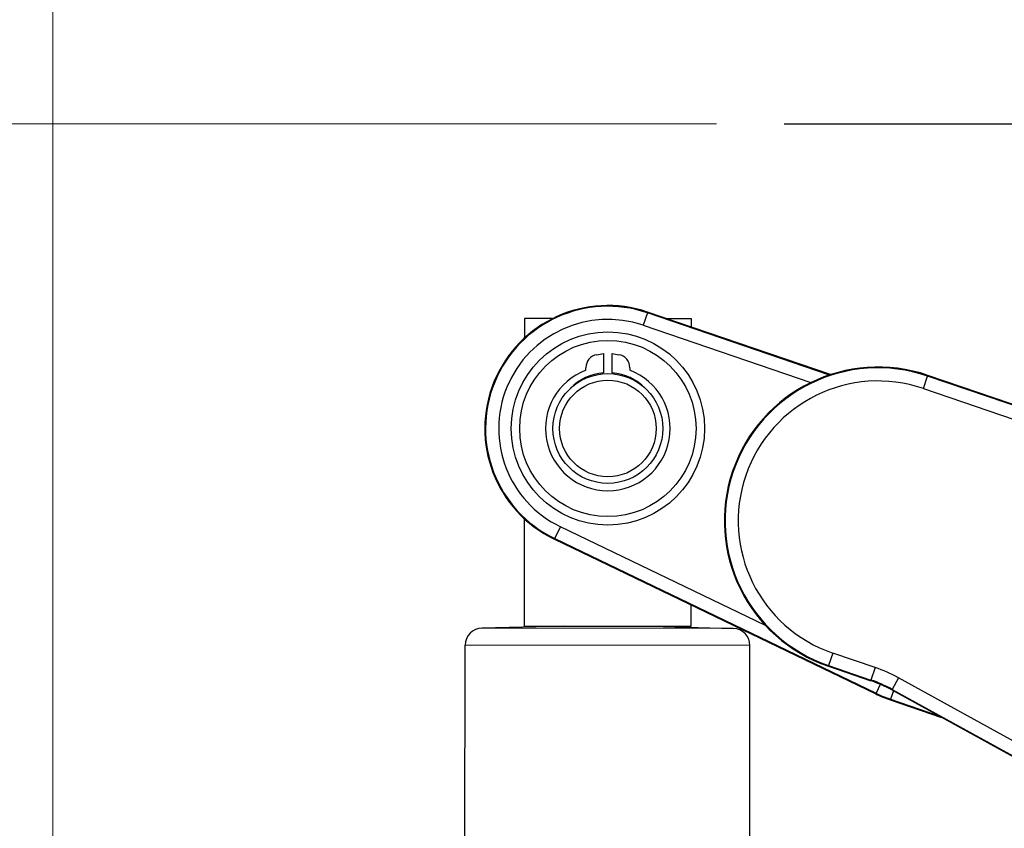
# Model space of a CAD drawing. Units: millimetres. Extents: x 239 to 3215, y 30 to 4191.
# Drawn here: x 510 to 734, y 1108 to 1292 of the extents above; entities that cross this region are included whole.
import ezdxf

# ---------------------------------------------------------------- set-up
doc = ezdxf.new("R2010")
doc.units = ezdxf.units.MM
doc.header["$LTSCALE"] = 15.384615
for name, color, linetype, lineweight in [('Dimensions(Hillmar_metric)', 7, 'Continuous', 13), ('Sketch Geometry(Hillmar_metric)', 7, 'Continuous', 25), ('Visible Edges(Hillmar_metric)', 7, 'Continuous', 25)]:
    doc.layers.add(name, color=color, linetype=linetype, lineweight=lineweight)
doc.layers.add('Visible Tangent Edges(Hillmar_Metric)', color=7, linetype='Continuous', lineweight=25, true_color=0xc0c0c0)
doc.styles.add('Hillmar_metric_Dimensions', font='arial.ttf')
doc.dimstyles.new('DEFAULT-ISO-Method 1b-Hillmar_metric', dxfattribs={"dimscale": 15.384615, "dimtxt": 2, "dimasz": 2.5, "dimexe": 1, "dimexo": 1, "dimgap": 0.25, "dimtad": 1, "dimtih": 1, "dimtoh": 1, "dimrnd": 1e-08, "dimdsep": 46, "dimtxsty": 'Hillmar_metric_Dimensions', "dimcen": 0.09, "dimdle": 8, "dimclrd": 7, "dimclre": 7, "dimclrt": 7, "dimazin": 2, "dimtfac": 0.75, "dimtmove": 0, "dimatfit": 3, "dimfxl": 1, "dimtolj": 1, "dimlwd": 9, "dimlwe": 9, "dimarcsym": 0})

# ---------------------------------------------------------------- blocks, each defined once
blk = doc.blocks.new('*D31')
at = {"layer": 'Defpoints', "color": 0, "linetype": 'Continuous', "transparency": 16777216}
for p in [(979.88, 1322.27), (517.78, 1048.65), (979.88, 1017.98)]:
    blk.add_point(p, dxfattribs=at)
at = {"layer": 'Dimensions(Hillmar_metric)', "color": 7, "linetype": 'Continuous', "lineweight": 9, "transparency": 16777216}
for p, q in [((517.78, 1064.04), (517.78, 1337.65)), ((979.88, 1033.37), (979.88, 1337.65)), ((556.24, 1322.27), (941.42, 1322.27))]:
    blk.add_line(p, q, dxfattribs=at)
at = {"layer": 'Dimensions(Hillmar_metric)', "color": 7, "linetype": 'Continuous', "transparency": 16777216}
for points in [[(556.24, 1328.68), (556.24, 1315.86), (517.78, 1322.27)], [(941.42, 1328.68), (941.42, 1315.86), (979.88, 1322.27)]]:
    blk.add_solid(points, dxfattribs=at)
at = {"layer": 'Dimensions(Hillmar_metric)', "color": 7, "linetype": 'Continuous', "lineweight": 13, "transparency": 16777216, "insert": (760.4, 1341.83), "char_height": 30.769, "attachment_point": 5, "style": 'Hillmar_metric_Dimensions'}
blk.add_mtext('\\A1;462', dxfattribs=at)
blk = doc.blocks.new('*D38')
at = {"layer": 'Defpoints', "color": 0, "linetype": 'Continuous', "transparency": 16777216}
for p in [(437.63, 1268.61), (684.15, 1268.61), (568.87, 478.61)]:
    blk.add_point(p, dxfattribs=at)
at = {"layer": 'Dimensions(Hillmar_metric)', "color": 7, "linetype": 'Continuous', "lineweight": 9, "transparency": 16777216}
for p, q in [((668.77, 1268.61), (422.24, 1268.61)), ((437.63, 1230.15), (437.63, 893.17)), ((437.63, 517.08), (437.63, 854.06)), ((553.48, 478.61), (422.24, 478.61))]:
    blk.add_line(p, q, dxfattribs=at)
at = {"layer": 'Dimensions(Hillmar_metric)', "color": 7, "linetype": 'Continuous', "transparency": 16777216}
for points in [[(431.21, 1230.15), (444.04, 1230.15), (437.63, 1268.61)], [(431.21, 517.08), (444.04, 517.08), (437.63, 478.61)]]:
    blk.add_solid(points, dxfattribs=at)
at = {"layer": 'Dimensions(Hillmar_metric)', "color": 7, "linetype": 'Continuous', "lineweight": 13, "transparency": 16777216, "insert": (437.63, 873.61), "char_height": 30.769, "attachment_point": 5, "style": 'Hillmar_metric_Dimensions'}
blk.add_mtext('\\A1;790', dxfattribs=at)

msp = doc.modelspace()

# ---------------------------------------------------------------- linework, layer by layer
at = {"layer": 'Sketch Geometry(Hillmar_metric)'}
msp.add_line((684.1501, 1268.6141), (804.1501, 1268.6141), dxfattribs=at)
at = {"layer": 'Visible Edges(Hillmar_metric)'}
for p, q in [((694.7409, 1211.4771), (653.1048, 1225.7049)), ((625.0846, 1224.2349), (625.0786, 1219.8019)), ((631.4751, 1224.2262), (625.0846, 1224.2349)), ((663.0846, 1224.1834), (657.5353, 1224.1909)), ((663.082, 1222.2955), (663.0846, 1224.1834)), ((641.5298, 1216.0157), (643.0507, 1216.2839)), ((643.0507, 1216.2839), (643.0507, 1211.8839)), ((645.0507, 1216.2839), (646.5716, 1216.0157)), ((645.0507, 1211.8839), (645.0507, 1216.2839)), ((639.0507, 1212.482), (639.0507, 1213.0613)), ((649.0507, 1213.0613), (649.0507, 1212.482)), ((753.0739, 1198.9411), (716.8762, 1211.3105)), ((625.0228, 1178.668), (624.9897, 1154.235)), ((631.8988, 1173.9836), (705.0042, 1138.7666)), ((662.9897, 1154.1835), (662.9962, 1159.003)), ((633.9897, 1154.2228), (615.3867, 1153.7608)), ((624.9897, 1154.235), (662.9897, 1154.1835)), ((653.9897, 1154.1957), (672.5914, 1153.6833)), ((611.4959, 1093.7538), (611.5719, 1149.8555)), ((676.3196, 1093.666), (676.3956, 1149.7677)), ((694.2411, 1145.0712), (703.866, 1141.7821)), ((708.6388, 1139.6715), (746.1669, 1119.0013)), ((708.3233, 1137.4057), (719.9916, 1133.4184))]:
    msp.add_line(p, q, dxfattribs=at)
for radius in [20.0635, 12.5, 11]:
    msp.add_circle((644.0507, 1199.2092), radius, dxfattribs=at)
for centre, radius, start, end in [((644.0507, 1199.2092), 28, 71.133805, 244.278534), ((642.0507, 1213.0613), 3, 100, 180), ((646.0507, 1213.0613), 3, 0, 80), ((644.0507, 1199.2092), 14.1833, 110.641922, 69.358078), ((705.5587, 1178.1908), 35, 71.133805, 251.133805), ((644.0507, 1199.9758), 11.95, 94.800239, 135.426617), ((644.0507, 1199.9758), 11.95, 44.573383, 85.199761), ((615.4838, 1149.8502), 3.9119, 91.422356, 179.922356), ((672.4837, 1149.773), 3.9119, 359.922356, 88.422356), ((694.1652, 1113.3939), 30, 61.154275, 71.133805), ((718.0241, 1165.794), 30, 244.278534, 251.133805)]:
    msp.add_arc(centre, radius, start, end, dxfattribs=at)
at = {"layer": 'Visible Tangent Edges(Hillmar_Metric)'}
for p, q in [((653.0513, 1225.5483), (652.0825, 1222.7134)), ((653.1048, 1225.7049), (653.0513, 1225.5483)), ((694.4804, 1211.3913), (653.0513, 1225.5483)), ((652.0825, 1222.7134), (690.2567, 1209.6686)), ((715.854, 1208.319), (716.8227, 1211.1539)), ((716.8762, 1211.3105), (716.8227, 1211.1539)), ((753.0204, 1198.7846), (716.8227, 1211.1539)), ((715.854, 1208.319), (752.0516, 1195.9496)), ((631.9706, 1174.1326), (633.2708, 1176.8317)), ((679.9298, 1154.3547), (633.2708, 1176.8317)), ((631.8988, 1173.9836), (631.9706, 1174.1326)), ((631.9706, 1174.1326), (705.076, 1138.9156)), ((672.5914, 1153.6833), (615.3867, 1153.7608)), ((676.3956, 1149.7677), (611.5719, 1149.8555)), ((695.2633, 1148.0627), (694.2946, 1145.2277)), ((704.8883, 1144.7736), (695.2633, 1148.0627)), ((694.2411, 1145.0712), (694.2946, 1145.2277)), ((694.2946, 1145.2277), (703.9195, 1141.9387)), ((704.8883, 1144.7736), (703.9195, 1141.9387)), ((703.866, 1141.7821), (703.9195, 1141.9387)), ((706.0507, 1140.939), (705.076, 1138.9156)), ((710.164, 1142.4406), (708.7187, 1139.8164)), ((744.0903, 1123.7542), (710.164, 1142.4406)), ((705.0042, 1138.7666), (705.076, 1138.9156)), ((709.0249, 1139.4589), (708.3768, 1137.5623)), ((708.6388, 1139.6715), (708.7187, 1139.8164)), ((708.7187, 1139.8164), (746.0281, 1119.2666)), ((708.3233, 1137.4057), (708.3768, 1137.5623)), ((708.3768, 1137.5623), (719.1554, 1133.8791))]:
    msp.add_line(p, q, dxfattribs=at)
msp.add_circle((644.0507, 1199.2092), 22, dxfattribs=at)
for centre, radius, start, end in [((644.0507, 1199.2092), 27.8345, 71.133805, 244.278534), ((644.0507, 1199.2092), 24.8387, 71.133805, 244.278534), ((705.5587, 1178.1908), 34.8345, 71.133805, 251.133805), ((705.5587, 1178.1908), 31.8387, 71.133805, 251.133805), ((694.1652, 1113.3939), 33.1613, 61.154275, 71.133805), ((694.1652, 1113.3939), 30.1655, 61.154275, 71.133805), ((718.0241, 1165.794), 29.8345, 244.278534, 251.133805)]:
    msp.add_arc(centre, radius, start, end, dxfattribs=at)

# ---------------------------------------------------------------- dimensions: what is measured, and where the dimension line sits
at = {"layer": 'Dimensions(Hillmar_metric)', "color": 7, "linetype": 'Continuous', "lineweight": 13}
for base, p1, p2, angle, override, picture, middle in [((979.8819, 1322.2697), (517.7777, 1048.6527), (979.8819, 1017.9814), 180, {"dimgap": 0.25, "dimtih": 0, "dimtoh": 0, "dimdec": 0, "dimtol": 0, "dimlim": 0, "dimtp": 0, "dimtm": 0, "dimtdec": 2, "dimtofl": 0, "dimatfit": 1}, '*D31', (760.4047, 1322.2697)), ((437.6252, 1268.6141), (568.869, 478.6141), (684.1501, 1268.6141), 270, {"dimgap": 0.25, "dimdec": 2, "dimtol": 0, "dimlim": 0, "dimtp": 0, "dimtm": 0, "dimtdec": 2, "dimtofl": 0, "dimatfit": 1}, '*D38', (437.6252, 873.6141))]:
    dim = msp.add_linear_dim(base=base, p1=p1, p2=p2, angle=angle, dimstyle='DEFAULT-ISO-Method 1b-Hillmar_metric', override=override, dxfattribs=at)
    dim.commit()
    dim.dimension.update_dxf_attribs({"geometry": picture, "text_midpoint": middle, "dimtype": 160})

doc.saveas('drawing.dxf')
